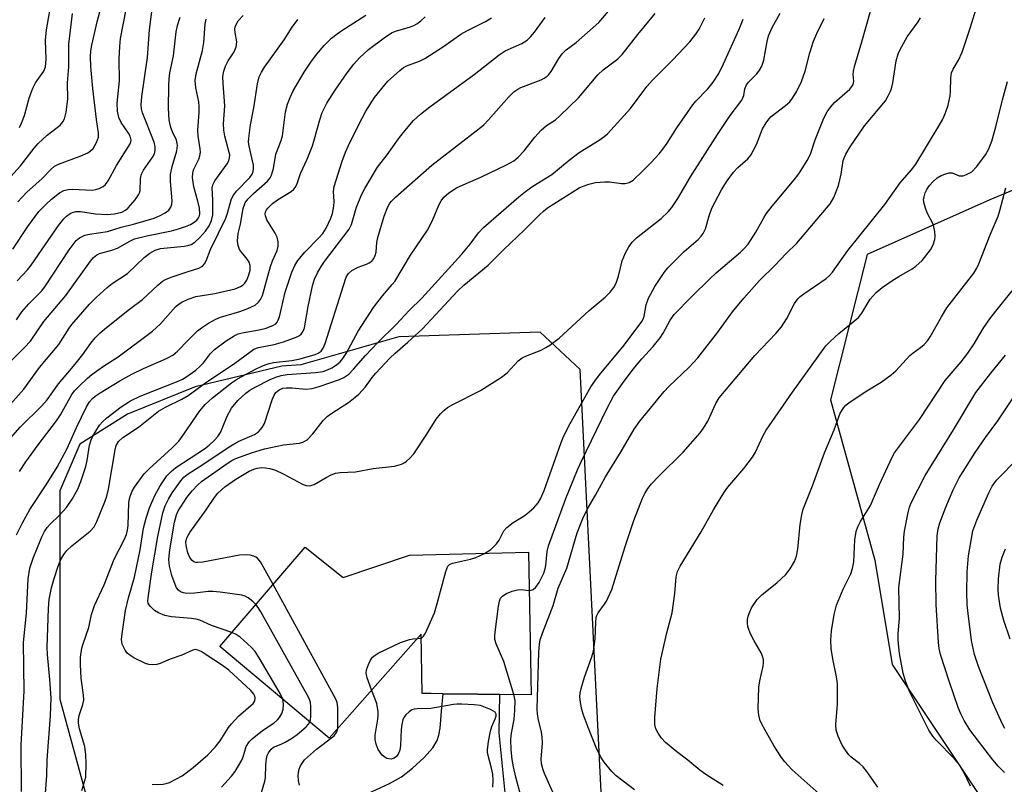
# Model space of a CAD drawing. Units: inches. Extents: x 1327762 to 1333762, y 525446 to 529446.
# Drawn here: x 1328167 to 1328404, y 527283 to 527466 of the extents above; entities that cross this region are included whole.
import ezdxf

# ---------------------------------------------------------------- set-up
doc = ezdxf.new("R2010")
doc.units = ezdxf.units.IN
doc.header["$MEASUREMENT"] = 0
for name, color, linetype in [('BLDG-Footprint', 5, 'Continuous'), ('NTRL-Trees', 3, 'Continuous'), ('TRANS-Road', 130, 'Continuous'), ('Undefined', 1, 'Continuous')]:
    doc.layers.add(name, color=color, linetype=linetype)

msp = doc.modelspace()

# ---------------------------------------------------------------- linework, layer by layer
at = {"layer": 'BLDG-Footprint', "elevation": 424.58}
msp.add_lwpolyline([(1328236.02, 527339.78), (1328245.19, 527332.5), (1328261.07, 527337.84), (1328289.74, 527338.59), (1328290.32, 527304.34), (1328282.75, 527304.43), (1328277.5, 527304.5), (1328269.2, 527304.6), (1328266.33, 527304.64), (1328264.19, 527304.66), (1328263.89, 527318.93), (1328241.8, 527293.95), (1328215.55, 527315.98)], close=True, dxfattribs=at)
at = {"layer": 'NTRL-Trees'}
for points in [[(1328429.35, 527435.17), (1328400.53, 527423.21), (1328371.04, 527410.11), (1328362.3, 527375.16), (1328372.94, 527336.65), (1328377.11, 527311.65), (1328402.11, 527274.15)], [(1328307.67, 527271.39), (1328305.9, 527306.71), (1328302.11, 527382.48), (1328292.52, 527391.44), (1328258.54, 527390.34), (1328234.98, 527383.59), (1328230.43, 527383.27), (1328209.62, 527378.29), (1328193.34, 527371.76), (1328181.9, 527364.49), (1328177.11, 527353.31), (1328177.11, 527303.31), (1328189.61, 527257.48)]]:
    msp.add_lwpolyline(points, dxfattribs=at)
at = {"layer": 'TRANS-Road'}
msp.add_polyline3d([(1328246.94, 527278.73, 0), (1328256.34, 527283.07, 0), (1328259.17, 527284.66, 0), (1328261.84, 527286.71, 0), (1328264.64, 527289.3, 0), (1328266.68, 527291.62, 0), (1328267.76, 527293.37, 0), (1328268.17, 527294.63, 0), (1328268.5, 527296.37, 0), (1328268.84, 527301.38, 0), (1328269.2, 527304.6, 0), (1328277.5, 527304.5, 0), (1328282.75, 527304.43, 0), (1328282.54, 527295.23, 0), (1328284.63, 527274.44, 0)], dxfattribs=at)
at = {"layer": 'Undefined'}
msp.add_line((1328262.92, 527317.83, 424), (1328263.91, 527317.97, 424), dxfattribs=at)
for points, elevation in [([(1328228.33, 527330.84), (1328225.34, 527336.26), (1328224.61, 527337.12), (1328224.18, 527337.43), (1328223.69, 527337.66), (1328222.85, 527337.84), (1328221.98, 527337.92), (1328220.27, 527337.88), (1328211.42, 527336.22), (1328210.28, 527336.09), (1328209.73, 527336.14), (1328209.28, 527336.31), (1328208.89, 527336.59), (1328208.44, 527337.15), (1328207.88, 527338.42), (1328207.43, 527340.17), (1328207.38, 527341.01), (1328207.6, 527342.04), (1328208.31, 527343.29), (1328212.22, 527348.77), (1328214.22, 527351.73), (1328215.08, 527352.8), (1328216.76, 527354.32), (1328219.4, 527356.11), (1328222.61, 527358.04), (1328223.67, 527358.54), (1328224.5, 527358.79), (1328225.64, 527358.9), (1328226.5, 527358.87), (1328227.57, 527358.65), (1328228.88, 527358.25), (1328230.73, 527357.44), (1328235.52, 527354.87), (1328236.28, 527354.62), (1328237.13, 527354.56), (1328237.67, 527354.65), (1328238.18, 527354.83), (1328241.06, 527356.55), (1328242.3, 527357.16), (1328243.33, 527357.53), (1328244.46, 527357.7), (1328248.16, 527357.91), (1328252.35, 527358.71), (1328257.53, 527359.26), (1328259.2, 527359.73), (1328259.96, 527360.1), (1328260.41, 527360.41), (1328261.22, 527361.16), (1328262.14, 527362.21), (1328265.29, 527366.94), (1328267.55, 527370.54), (1328268.55, 527371.85), (1328269.34, 527372.63), (1328270.25, 527373.32), (1328271.48, 527374.04), (1328278.19, 527377.43), (1328283.2, 527380.59), (1328284.61, 527381.66), (1328287.22, 527384.5), (1328288.17, 527385.27), (1328289.2, 527385.77), (1328292.71, 527387.1), (1328293.9, 527387.71), (1328294.82, 527388.29), (1328297.03, 527390.02), (1328304.31, 527396.66), (1328308.1, 527399.82), (1328309.36, 527401.01), (1328310.24, 527402.17), (1328310.77, 527403.19), (1328311.31, 527404.84), (1328312.24, 527408.53), (1328313, 527410.46), (1328313.77, 527411.89), (1328314.64, 527413.01), (1328315.66, 527414.08), (1328321.55, 527418.73), (1328323.24, 527420.31), (1328324.17, 527421.39), (1328325.57, 527423.48), (1328328.6, 527428.73), (1328335.12, 527438.87), (1328338.17, 527443.45), (1328340.95, 527447.14), (1328341.45, 527448.28), (1328341.69, 527449.86), (1328342.08, 527450.82), (1328342.57, 527451.45), (1328344.53, 527453.44), (1328345.2, 527454.33), (1328345.76, 527455.28), (1328346.22, 527456.77), (1328347.01, 527461.19), (1328347.39, 527462.54), (1328348.27, 527464.57), (1328350.21, 527468.03)], 422), ([(1328289.89, 527329.42), (1328290.37, 527329.47), (1328290.85, 527329.64), (1328291.46, 527330.15), (1328292.24, 527331.34), (1328293.35, 527333.59), (1328293.7, 527334.58), (1328293.87, 527335.36), (1328294.21, 527338.72), (1328294.5, 527340.09), (1328298.71, 527351.52), (1328301.48, 527358.37), (1328302.36, 527360.32), (1328308.51, 527373.02), (1328310.14, 527376.03), (1328312.26, 527379.12), (1328314.84, 527382.53), (1328316.91, 527385), (1328319.66, 527388), (1328321.34, 527390.05), (1328322.09, 527391.22), (1328323.76, 527394.29), (1328324.73, 527395.63), (1328328.91, 527400), (1328333.28, 527404.26), (1328334.79, 527405.64), (1328340.61, 527410.64), (1328341.62, 527411.62), (1328342.47, 527412.59), (1328344.32, 527415.42), (1328346.22, 527418.89), (1328346.83, 527419.85), (1328348.25, 527421.67), (1328353.94, 527428.46), (1328354.78, 527429.65), (1328356.62, 527432.61), (1328357.44, 527434.14), (1328358.56, 527437.6), (1328360.65, 527442.78), (1328361.43, 527444.29), (1328362.3, 527445.46), (1328363.25, 527446.57), (1328366.9, 527449.78), (1328367.43, 527450.42), (1328367.7, 527450.92), (1328367.91, 527451.69), (1328367.75, 527453.26), (1328367.82, 527454.08), (1328368.04, 527455.19), (1328369.83, 527461.13), (1328371.89, 527468.48)], 426), ([(1328218.41, 527319.3), (1328213.57, 527321.02), (1328210.75, 527322.23), (1328209.85, 527322.52), (1328208.73, 527322.69), (1328203.92, 527323.05), (1328202.29, 527323.39), (1328200.78, 527324.03), (1328199.84, 527324.59), (1328198.85, 527325.51), (1328198.54, 527325.93), (1328198.34, 527326.38), (1328198.26, 527326.86), (1328198.29, 527327.64), (1328199.18, 527333.89), (1328200.6, 527342.37), (1328201.8, 527348.03), (1328202.42, 527349.76), (1328203.21, 527351.31), (1328204.12, 527352.82), (1328206.14, 527355.73), (1328206.92, 527356.61), (1328207.72, 527357.27), (1328211.7, 527359.77), (1328217.79, 527363.91), (1328219.95, 527365.17), (1328223.88, 527366.88), (1328224.79, 527367.51), (1328225.73, 527368.53), (1328226.29, 527369.52), (1328228.14, 527375.21), (1328228.58, 527376.31), (1328229.02, 527376.96), (1328229.77, 527377.58), (1328230.67, 527377.96), (1328231.48, 527378.07), (1328232.92, 527378.05), (1328236.21, 527377.76), (1328237.7, 527377.92), (1328239.37, 527378.39), (1328244.31, 527380.03), (1328245.36, 527380.52), (1328246.53, 527381.35), (1328247.66, 527382.51), (1328250.54, 527385.85), (1328253.47, 527388.94), (1328257.87, 527393.3), (1328261.03, 527396.61), (1328264.08, 527399.62), (1328273.72, 527410.18), (1328275.7, 527412.55), (1328277.68, 527415.25), (1328278.88, 527416.56), (1328287.38, 527423.95), (1328288.94, 527425.23), (1328290.75, 527426.49), (1328295.31, 527429.29), (1328299.51, 527432.74), (1328301.89, 527434.54), (1328303.12, 527435.38), (1328306.64, 527437.5), (1328307.81, 527438.32), (1328308.67, 527439.07), (1328314.21, 527445.11), (1328318.16, 527450.39), (1328319.47, 527451.95), (1328324.34, 527456.7), (1328328.47, 527461.16), (1328329.9, 527463), (1328330.72, 527464.21), (1328332.03, 527466.88)], 418), ([(1328224.19, 527326.03), (1328223.45, 527326.76), (1328222.37, 527327.64), (1328221.66, 527328.05), (1328220.85, 527328.3), (1328215.62, 527329.01), (1328213.87, 527329.18), (1328212.7, 527329.13), (1328209.5, 527328.72), (1328207.57, 527328.68), (1328206.81, 527328.81), (1328206.11, 527329.06), (1328205.6, 527329.44), (1328205.16, 527330.05), (1328204.81, 527330.83), (1328204.04, 527333.03), (1328203.45, 527335.25), (1328203.28, 527336.85), (1328203.5, 527339.12), (1328204.62, 527345.8), (1328205.09, 527347.53), (1328205.56, 527348.53), (1328206.14, 527349.51), (1328207.63, 527351.72), (1328208.89, 527353.3), (1328210.24, 527354.75), (1328211.16, 527355.55), (1328217.27, 527359.88), (1328218.43, 527360.62), (1328219.34, 527361.09), (1328223.11, 527362.44), (1328226.3, 527363.42), (1328230.86, 527364.39), (1328234.7, 527364.73), (1328235.5, 527365.01), (1328236.48, 527365.57), (1328237.88, 527366.98), (1328240.4, 527370.18), (1328241.32, 527371.18), (1328242.19, 527371.82), (1328244.96, 527373.54), (1328246.43, 527374.55), (1328248.09, 527375.78), (1328248.97, 527376.56), (1328250.57, 527378.29), (1328252.14, 527380.51), (1328252.99, 527381.58), (1328256.42, 527385.19), (1328257.64, 527386.39), (1328260.69, 527388.99), (1328264.23, 527392.2), (1328267.33, 527395.62), (1328272.65, 527401.28), (1328274.19, 527402.68), (1328279.98, 527407.48), (1328283.68, 527411.23), (1328288.74, 527416.02), (1328292.44, 527419.7), (1328293.28, 527420.49), (1328294.26, 527421.25), (1328301.89, 527426.04), (1328302.86, 527426.5), (1328304.19, 527426.96), (1328305.81, 527427.37), (1328308.03, 527427.55), (1328309.17, 527427.51), (1328312.06, 527427.14), (1328312.91, 527427.11), (1328313.9, 527427.34), (1328314.83, 527427.94), (1328317.21, 527430.14), (1328319.2, 527432.15), (1328321.09, 527434.25), (1328322.01, 527435.38), (1328323.02, 527436.81), (1328325.38, 527440.5), (1328329.17, 527446), (1328329.89, 527446.88), (1328332.81, 527449.88), (1328334.09, 527451.43), (1328335.44, 527453.52), (1328336.59, 527455.86), (1328340.32, 527464.2), (1328341.24, 527466.56)], 420), ([(1328279.11, 527338.31), (1328280.66, 527339.26), (1328282.05, 527340.61), (1328282.69, 527341.5), (1328283.78, 527343.73), (1328284.48, 527344.54), (1328285.99, 527345.73), (1328288.4, 527347.18), (1328289.3, 527347.82), (1328291.01, 527349.25), (1328292.04, 527350.45), (1328292.59, 527351.37), (1328293.5, 527353.44), (1328297.56, 527364.91), (1328298.19, 527366.49), (1328299.68, 527369.47), (1328304.7, 527378.28), (1328305.64, 527379.69), (1328306.77, 527381.2), (1328312.7, 527388.29), (1328316.9, 527393.99), (1328317.23, 527394.58), (1328317.49, 527395.25), (1328317.97, 527397.99), (1328318.53, 527399.56), (1328320.09, 527402.35), (1328322.26, 527405.72), (1328323.2, 527406.83), (1328326.06, 527409.76), (1328327.11, 527410.76), (1328330.46, 527413.68), (1328331.21, 527414.46), (1328331.66, 527415.1), (1328332.25, 527416.26), (1328333.12, 527419.38), (1328333.75, 527421.18), (1328336.08, 527425.56), (1328337.46, 527427.77), (1328338.97, 527429.86), (1328340.02, 527430.93), (1328342.44, 527433.07), (1328343.16, 527433.95), (1328344.49, 527436.5), (1328345.94, 527440.23), (1328346.8, 527441.67), (1328347.47, 527442.56), (1328348.04, 527443.18), (1328351.49, 527445.84), (1328352.46, 527446.75), (1328353.14, 527447.65), (1328354.21, 527449.33), (1328355.26, 527451.6), (1328356.18, 527454.06), (1328357.31, 527458.47), (1328358.15, 527461.29), (1328358.97, 527463.17), (1328360.73, 527466.71)], 424), ([(1328336.51, 527282.58), (1328332.3, 527285.24), (1328330.89, 527286.22), (1328327.98, 527288.62), (1328325.33, 527290.64), (1328322.65, 527292.89), (1328321.64, 527293.93), (1328320.83, 527295.12), (1328320.33, 527296.15), (1328320.06, 527297.19), (1328320.05, 527298.91), (1328320.62, 527305.86), (1328321.53, 527312.93), (1328322.96, 527319.26), (1328324.19, 527323.99), (1328324.85, 527328.63), (1328325.18, 527332.71), (1328325.54, 527333.95), (1328326.17, 527335.2), (1328331.19, 527343.46), (1328334.12, 527348.79), (1328336.61, 527352.81), (1328337.63, 527354.24), (1328341.46, 527358.69), (1328343.54, 527361.41), (1328344.27, 527362.62), (1328346.03, 527366.48), (1328346.83, 527367.85), (1328353.13, 527376.98), (1328361.18, 527388.15), (1328362.15, 527389.19), (1328364.27, 527391.09), (1328369, 527394.96), (1328369.8, 527395.99), (1328371.83, 527399.36), (1328372.49, 527400.18), (1328373.26, 527400.95), (1328374.69, 527402.12), (1328377.03, 527403.71), (1328378.7, 527404.78), (1328381.87, 527406.62), (1328382.8, 527407.26), (1328384.28, 527408.64), (1328386.32, 527411.2), (1328386.94, 527412.42), (1328387.34, 527413.69), (1328387.41, 527414.5), (1328387.32, 527415.61), (1328387.12, 527416.72), (1328386.86, 527417.52), (1328385.53, 527420.09), (1328385.09, 527421.19), (1328384.77, 527422.33), (1328384.65, 527423.19), (1328384.74, 527423.93), (1328385.04, 527424.89), (1328385.43, 527425.66), (1328386.07, 527426.66), (1328386.82, 527427.52), (1328387.89, 527428.45), (1328388.89, 527429.03), (1328389.98, 527429.46), (1328390.8, 527429.66), (1328391.48, 527429.66), (1328393.15, 527428.99), (1328393.61, 527428.93), (1328394.14, 527429), (1328394.95, 527429.25), (1328396.23, 527429.93), (1328397.41, 527431.2), (1328399.52, 527434.03), (1328400.2, 527435.26), (1328401.02, 527437.32), (1328402.01, 527440.76), (1328403.57, 527447.25), (1328404.81, 527451.61)], 432), ([(1328360.95, 527279.27), (1328353.09, 527286.32), (1328351.22, 527288.35), (1328350.36, 527289.53), (1328348.73, 527292.04), (1328346.16, 527296.56), (1328345.39, 527298.1), (1328345.04, 527299.43), (1328344.91, 527301.01), (1328345.04, 527306.16), (1328345.25, 527307.69), (1328346.1, 527311.2), (1328346.18, 527312), (1328346.16, 527312.8), (1328345.95, 527313.64), (1328345.63, 527314.46), (1328343.89, 527317.34), (1328342.99, 527319.16), (1328342.55, 527320.23), (1328342.4, 527320.77), (1328342.32, 527321.58), (1328342.36, 527322.4), (1328342.52, 527323.2), (1328342.86, 527324.23), (1328343.32, 527325.24), (1328344.64, 527327.21), (1328345.87, 527328.44), (1328349.39, 527331.27), (1328351.5, 527333.24), (1328352.6, 527334.56), (1328353.58, 527336.32), (1328354.07, 527337.66), (1328354.43, 527339.33), (1328354.99, 527345.25), (1328355.35, 527347.56), (1328355.66, 527348.9), (1328357.92, 527354.5), (1328360.8, 527362.44), (1328363.11, 527368), (1328364.59, 527371.97), (1328365.45, 527373.3), (1328365.98, 527373.87), (1328366.66, 527374.44), (1328370.57, 527377.1), (1328374.46, 527379.4), (1328376.88, 527381.16), (1328377.96, 527382.17), (1328381.33, 527385.85), (1328382.12, 527386.49), (1328383.91, 527387.7), (1328384.76, 527388.47), (1328385.54, 527389.34), (1328386.21, 527390.29), (1328388.9, 527395.08), (1328390.25, 527397.28), (1328396.68, 527405.56), (1328397.4, 527406.79), (1328397.9, 527407.83), (1328400.64, 527414.83), (1328402.53, 527419.28), (1328402.97, 527420.66), (1328404.42, 527426.07)], 434), ([(1328373.66, 527282.14), (1328370.98, 527285.93), (1328370.1, 527287.07), (1328369.27, 527287.83), (1328367.25, 527289.37), (1328366.67, 527289.95), (1328365.83, 527291.05), (1328365.09, 527292.24), (1328364.11, 527294.43), (1328363.66, 527295.84), (1328363.57, 527297.22), (1328363.91, 527302.06), (1328363.97, 527304.45), (1328363.91, 527306.97), (1328363.74, 527308.67), (1328362.82, 527312.99), (1328362.42, 527315.46), (1328362.35, 527317.46), (1328362.51, 527319.73), (1328363.16, 527323.66), (1328363.7, 527325.88), (1328365.32, 527329.74), (1328367.17, 527333.42), (1328367.59, 527334.68), (1328367.84, 527336.3), (1328368.15, 527341.52), (1328368.47, 527343.56), (1328368.83, 527344.67), (1328369.5, 527345.96), (1328371.9, 527349.84), (1328374.02, 527354.86), (1328377.09, 527361.42), (1328377.66, 527362.45), (1328383.65, 527370.45), (1328389.83, 527379.83), (1328393.63, 527384.29), (1328395.23, 527386.34), (1328396.79, 527388.66), (1328398.92, 527392.29), (1328400.55, 527394.63), (1328401.96, 527396.47), (1328405.94, 527401.31)], 436), ([(1328395.9, 527282.39), (1328394.32, 527285.73), (1328393.3, 527287.49), (1328392.09, 527288.95), (1328387.68, 527293.44), (1328386.88, 527294.44), (1328385.93, 527295.89), (1328385.07, 527297.46), (1328381.3, 527304.95), (1328380.27, 527307.64), (1328379.71, 527309.53), (1328378.88, 527314.25), (1328378.52, 527317.39), (1328378.51, 527319.08), (1328378.81, 527322.66), (1328378.68, 527330.07), (1328379.7, 527338.08), (1328379.91, 527342.17), (1328380.08, 527343.62), (1328380.93, 527348.11), (1328381.28, 527349.41), (1328381.65, 527350.42), (1328385, 527356.98), (1328391.81, 527367.98), (1328397.22, 527376.9), (1328400.81, 527381.61), (1328404.28, 527385.88)], 438), ([(1328404.15, 527296.27), (1328403.59, 527297.3), (1328401.23, 527302.39), (1328397.82, 527311.11), (1328396.9, 527314.02), (1328396.16, 527317.41), (1328395.32, 527323.9), (1328395.13, 527325.97), (1328395.03, 527328.9), (1328395.13, 527333.91), (1328395.46, 527337.68), (1328396.47, 527343.75), (1328397.42, 527346.29), (1328400.28, 527352.88), (1328401.08, 527354.48), (1328402.13, 527355.89), (1328407.32, 527361.19)], 442), ([(1328263.91, 527317.97), (1328264.13, 527318.08), (1328264.5, 527318.41), (1328264.94, 527319.11), (1328267.09, 527324.02), (1328267.78, 527326.27), (1328269.8, 527333.95), (1328270.33, 527335.24), (1328270.68, 527335.61), (1328271.42, 527335.96), (1328275.77, 527336.88), (1328277.07, 527337.34), (1328279.11, 527338.31)], 424), ([(1328405.43, 527317.73), (1328403.88, 527322.17), (1328403.11, 527325.15), (1328402.67, 527328.23), (1328402.59, 527329.65), (1328402.66, 527332.23), (1328403.05, 527335.71), (1328403.48, 527337.37), (1328404.29, 527339.41)], 444), ([(1328243.86, 527296.28), (1328243.89, 527301.31), (1328243.75, 527302.47), (1328243.44, 527303.28), (1328228.33, 527330.84)], 422), ([(1328286.2, 527304.39), (1328283.75, 527312.32), (1328281.93, 527316.56), (1328281.62, 527317.63), (1328281.59, 527318.5), (1328281.67, 527319.38), (1328282.49, 527325.63), (1328282.7, 527326.79), (1328283.01, 527327.56), (1328283.52, 527328.11), (1328284.41, 527328.69), (1328285.75, 527329.22), (1328287.09, 527329.55), (1328287.9, 527329.6), (1328289.89, 527329.42)], 426), ([(1328237.13, 527297.87), (1328237.28, 527298.3), (1328237.39, 527299.13), (1328237.39, 527301.43), (1328237.28, 527302.56), (1328236.9, 527303.65), (1328225.38, 527324.26), (1328224.77, 527325.28), (1328224.19, 527326.03)], 420), ([(1328230.66, 527303.3), (1328230.37, 527304.01), (1328229.8, 527305.05), (1328224.99, 527313.26), (1328224.04, 527314.75), (1328223.05, 527315.82), (1328220.39, 527318.15), (1328219.44, 527318.83), (1328218.41, 527319.3)], 418), ([(1328252.01, 527305.5), (1328250.91, 527308.39), (1328250.69, 527309.51), (1328250.81, 527310.32), (1328251.27, 527311.66), (1328251.74, 527312.69), (1328252.2, 527313.37), (1328252.86, 527313.89), (1328253.61, 527314.32), (1328258.92, 527316.9), (1328261.14, 527317.64), (1328261.99, 527317.78), (1328262.92, 527317.83)], 424)]:
    msp.add_lwpolyline(points, dxfattribs=dict(at, elevation=elevation))
for points in [[(1328165.76, 527411.32, 394), (1328169.4, 527416.81, 394), (1328172.06, 527420.37, 394), (1328173.7, 527422.1, 394), (1328175.12, 527423.36, 394), (1328177, 527424.84, 394), (1328178.07, 527425.42, 394), (1328179.06, 527425.68, 394), (1328180.11, 527425.79, 394), (1328184.89, 527425.53, 394), (1328185.72, 527425.66, 394), (1328186.51, 527425.89, 394), (1328187.47, 527426.37, 394), (1328188.06, 527426.91, 394), (1328188.74, 527427.76, 394), (1328190.69, 527431.45, 394), (1328193.99, 527436.68, 394), (1328194.17, 527437.13, 394), (1328194.21, 527437.54, 394), (1328193.97, 527438.46, 394), (1328193.57, 527439.18, 394), (1328191.83, 527441.73, 394), (1328191.25, 527442.93, 394), (1328190.93, 527444.48, 394), (1328190.85, 527446.45, 394), (1328191.41, 527451.77, 394), (1328191.36, 527457.08, 394), (1328191.49, 527460.03, 394), (1328191.66, 527461.9, 394), (1328193.78, 527472.68, 394)], [(1328167.03, 527422.7, 392), (1328169.12, 527424.96, 392), (1328172.85, 527428.35, 392), (1328174.97, 527430.59, 392), (1328175.8, 527431.29, 392), (1328176.78, 527431.79, 392), (1328181.97, 527433.69, 392), (1328183.82, 527434.52, 392), (1328184.48, 527434.99, 392), (1328185.06, 527435.56, 392), (1328185.91, 527436.96, 392), (1328186.36, 527438.24, 392), (1328186.39, 527439.27, 392), (1328185.9, 527442.47, 392), (1328184.99, 527449.96, 392), (1328184.53, 527455.2, 392), (1328184.45, 527457.55, 392), (1328184.55, 527458.96, 392), (1328184.77, 527460.34, 392), (1328186.07, 527465.95, 392), (1328188.38, 527474.72, 392)], [(1328166.87, 527403.74, 396), (1328169.31, 527406.41, 396), (1328170.24, 527407.55, 396), (1328176.74, 527417.03, 396), (1328178.06, 527418.65, 396), (1328178.7, 527419.24, 396), (1328179.61, 527419.91, 396), (1328180.1, 527420.16, 396), (1328180.92, 527420.38, 396), (1328182.03, 527420.38, 396), (1328185.69, 527419.85, 396), (1328188.5, 527419.68, 396), (1328190.24, 527419.83, 396), (1328191.95, 527420.23, 396), (1328192.84, 527420.69, 396), (1328193.47, 527421.25, 396), (1328195.16, 527423.23, 396), (1328195.99, 527424.38, 396), (1328196.23, 527424.87, 396), (1328196.36, 527425.42, 396), (1328196.51, 527428.33, 396), (1328196.68, 527429.33, 396), (1328197.21, 527430.36, 396), (1328199.44, 527433.51, 396), (1328199.83, 527434.28, 396), (1328200.01, 527435.05, 396), (1328199.98, 527435.93, 396), (1328199.72, 527437.02, 396), (1328196.92, 527444.09, 396), (1328196.68, 527445.05, 396), (1328196.62, 527446.04, 396), (1328196.83, 527448.05, 396), (1328198.16, 527457.36, 396), (1328198.66, 527463.99, 396), (1328199.4, 527470.25, 396)], [(1328167.42, 527440.58, 388), (1328167.89, 527441.59, 388), (1328168.57, 527443.45, 388), (1328169.74, 527447.61, 388), (1328170.61, 527450.03, 388), (1328171.27, 527451.29, 388), (1328173.27, 527454.09, 388), (1328173.68, 527455.11, 388), (1328173.84, 527456.94, 388), (1328173.66, 527461.5, 388), (1328173.87, 527463.98, 388), (1328175.26, 527471.88, 388)], [(1328161.87, 527425.13, 390), (1328167.63, 527431.34, 390), (1328170.94, 527435.64, 390), (1328171.89, 527436.76, 390), (1328174.07, 527438.7, 390), (1328177.16, 527441.16, 390), (1328177.84, 527441.96, 390), (1328178.23, 527442.63, 390), (1328178.64, 527444.26, 390), (1328179.02, 527447.38, 390), (1328178.94, 527451.33, 390), (1328179.25, 527455.11, 390), (1328179.24, 527460.61, 390), (1328180.16, 527467.97, 390)], [(1328182.37, 527281.34, 414), (1328183.12, 527283.77, 414), (1328183.3, 527284.59, 414), (1328183.45, 527287.88, 414), (1328183.37, 527289.93, 414), (1328183.11, 527291.91, 414), (1328181.8, 527296.21, 414), (1328181.54, 527297.56, 414), (1328181.55, 527298.35, 414), (1328181.7, 527299.39, 414), (1328182.65, 527302.01, 414), (1328182.85, 527303.08, 414), (1328182.79, 527304.22, 414), (1328182.21, 527308.35, 414), (1328182.03, 527311.61, 414), (1328182.04, 527313.37, 414), (1328182.37, 527315.53, 414), (1328182.66, 527316.57, 414), (1328184.07, 527320.53, 414), (1328184.73, 527323.65, 414), (1328185.44, 527325.8, 414), (1328187.72, 527330.72, 414), (1328190.15, 527336.94, 414), (1328192.58, 527341.59, 414), (1328193.09, 527342.86, 414), (1328193.38, 527343.91, 414), (1328193.52, 527345.02, 414), (1328193.7, 527350.54, 414), (1328193.84, 527351.38, 414), (1328194.08, 527352.18, 414), (1328194.5, 527353.21, 414), (1328195.04, 527354.2, 414), (1328197.39, 527357.41, 414), (1328198.58, 527358.64, 414), (1328204.08, 527363.64, 414), (1328205.66, 527365.27, 414), (1328206.88, 527366.89, 414), (1328210.74, 527372.56, 414), (1328212.01, 527374.04, 414), (1328213.77, 527375.69, 414), (1328218.32, 527379.28, 414), (1328219.78, 527380.18, 414), (1328224.14, 527382.55, 414), (1328225.44, 527383.2, 414), (1328226.4, 527383.59, 414), (1328227.4, 527383.89, 414), (1328228.46, 527384.11, 414), (1328232.86, 527384.63, 414), (1328234.81, 527384.99, 414), (1328238.41, 527386.05, 414), (1328239.18, 527386.41, 414), (1328239.87, 527386.89, 414), (1328240.4, 527387.59, 414), (1328240.84, 527388.68, 414), (1328245.21, 527402.66, 414), (1328245.91, 527404.6, 414), (1328246.45, 527405.47, 414), (1328247.29, 527406.22, 414), (1328248.75, 527407.04, 414), (1328250.76, 527407.76, 414), (1328251.45, 527408.08, 414), (1328252.04, 527408.51, 414), (1328252.52, 527409.11, 414), (1328252.86, 527409.85, 414), (1328253.07, 527410.64, 414), (1328253.29, 527412.99, 414), (1328253.53, 527414.15, 414), (1328255.04, 527419.3, 414), (1328255.87, 527421.52, 414), (1328256.27, 527422.22, 414), (1328256.73, 527422.83, 414), (1328257.77, 527423.85, 414), (1328266.49, 527431.55, 414), (1328278.85, 527441.15, 414), (1328280.09, 527442.39, 414), (1328284.96, 527447.96, 414), (1328286.2, 527449.14, 414), (1328287.1, 527449.79, 414), (1328287.85, 527450.18, 414), (1328292.72, 527452.01, 414), (1328293.48, 527452.39, 414), (1328294.19, 527452.9, 414), (1328294.6, 527453.31, 414), (1328295.11, 527454, 414), (1328296.95, 527457.17, 414), (1328297.76, 527458.29, 414), (1328298.79, 527459.22, 414), (1328301.16, 527460.96, 414), (1328306.59, 527465.81, 414), (1328309.41, 527469.03, 414)], [(1328199.27, 527282.79, 416), (1328201.91, 527282.91, 416), (1328202.64, 527283.04, 416), (1328203.44, 527283.32, 416), (1328206.45, 527284.88, 416), (1328209.15, 527286.85, 416), (1328212.63, 527289.91, 416), (1328214.38, 527291.74, 416), (1328215.61, 527293.29, 416), (1328217.65, 527296.46, 416), (1328218.32, 527297.38, 416), (1328220.05, 527299.25, 416), (1328223.53, 527302.29, 416), (1328223.92, 527302.9, 416), (1328224.04, 527303.6, 416), (1328223.92, 527304.05, 416), (1328223.69, 527304.48, 416), (1328223.01, 527305.34, 416), (1328217.67, 527310.29, 416), (1328216.16, 527311.41, 416), (1328212.02, 527314.14, 416), (1328211.04, 527314.75, 416), (1328210.28, 527315.09, 416), (1328209.71, 527315.19, 416), (1328209.07, 527315.1, 416), (1328206.4, 527313.86, 416), (1328203.63, 527312.89, 416), (1328201.22, 527311.89, 416), (1328200.41, 527311.66, 416), (1328199.31, 527311.53, 416), (1328198.49, 527311.59, 416), (1328197.69, 527311.84, 416), (1328194.83, 527313.24, 416), (1328193.63, 527313.99, 416), (1328193.23, 527314.37, 416), (1328192.76, 527315.04, 416), (1328192.06, 527316.54, 416), (1328191.93, 527317.62, 416), (1328192.03, 527319.02, 416), (1328192.84, 527324.57, 416), (1328193.55, 527327.64, 416), (1328195, 527332.62, 416), (1328196.41, 527339.18, 416), (1328197.23, 527344.37, 416), (1328197.86, 527346.79, 416), (1328198.63, 527349.2, 416), (1328199.89, 527352.17, 416), (1328201.23, 527354.51, 416), (1328202.83, 527356.9, 416), (1328203.82, 527357.96, 416), (1328204.93, 527358.91, 416), (1328211.81, 527363.38, 416), (1328213.01, 527364.27, 416), (1328214.29, 527365.47, 416), (1328215.06, 527366.35, 416), (1328215.67, 527367.33, 416), (1328216.27, 527368.66, 416), (1328217.29, 527371.27, 416), (1328218.32, 527373.16, 416), (1328219.86, 527375.04, 416), (1328221.78, 527376.81, 416), (1328222.72, 527377.5, 416), (1328223.99, 527378.21, 416), (1328227.63, 527380.09, 416), (1328228.95, 527380.65, 416), (1328230.31, 527381, 416), (1328231.69, 527381.24, 416), (1328238.55, 527381.76, 416), (1328240.33, 527382, 416), (1328241.43, 527382.34, 416), (1328242.44, 527382.82, 416), (1328243.58, 527383.57, 416), (1328244.42, 527384.33, 416), (1328245.12, 527385.13, 416), (1328245.91, 527386.31, 416), (1328248.78, 527391.69, 416), (1328252.44, 527397.37, 416), (1328254.61, 527400.16, 416), (1328256.97, 527402.83, 416), (1328257.55, 527403.59, 416), (1328261.37, 527409.93, 416), (1328265.46, 527415.94, 416), (1328266.62, 527418.2, 416), (1328268.13, 527421.9, 416), (1328268.68, 527422.92, 416), (1328269.32, 527423.8, 416), (1328270.52, 527424.87, 416), (1328272.43, 527426.08, 416), (1328274.74, 527427.16, 416), (1328278.22, 527428.63, 416), (1328284.38, 527431.61, 416), (1328286.14, 527432.6, 416), (1328287.25, 527433.48, 416), (1328288.67, 527434.94, 416), (1328291.19, 527438.26, 416), (1328292.75, 527439.94, 416), (1328294.03, 527441.08, 416), (1328296.16, 527442.43, 416), (1328297.24, 527443.33, 416), (1328301.69, 527447.68, 416), (1328306.38, 527453.24, 416), (1328307.68, 527454.39, 416), (1328311.13, 527457.08, 416), (1328312.18, 527458.09, 416), (1328315.99, 527462.9, 416), (1328320.13, 527467.95, 416)], [(1328315.2, 527281.49, 430), (1328310.76, 527284.88, 430), (1328309.75, 527285.94, 430), (1328307.87, 527288.19, 430), (1328307.08, 527289.37, 430), (1328305.99, 527291.65, 430), (1328304.03, 527296.47, 430), (1328302.81, 527299.71, 430), (1328302.5, 527300.81, 430), (1328302.2, 527302.48, 430), (1328302.06, 527303.87, 430), (1328302.1, 527304.71, 430), (1328302.35, 527305.82, 430), (1328303.19, 527308.6, 430), (1328304.91, 527313.45, 430), (1328305.29, 527314.83, 430), (1328305.72, 527317.76, 430), (1328305.86, 527321.81, 430), (1328305.99, 527322.94, 430), (1328306.12, 527323.41, 430), (1328306.42, 527324.02, 430), (1328307.98, 527326.08, 430), (1328308.44, 527326.79, 430), (1328309.76, 527329.61, 430), (1328312.94, 527339.96, 430), (1328315.03, 527346.19, 430), (1328317.11, 527351.6, 430), (1328317.62, 527352.65, 430), (1328318.39, 527353.9, 430), (1328319.26, 527355, 430), (1328320.98, 527356.87, 430), (1328326.83, 527362.57, 430), (1328330.93, 527367.23, 430), (1328331.76, 527368.39, 430), (1328332.78, 527370.06, 430), (1328334.74, 527374.29, 430), (1328335.55, 527375.63, 430), (1328344.08, 527385.79, 430), (1328349.1, 527391.14, 430), (1328350.46, 527392.68, 430), (1328351.78, 527394.67, 430), (1328353.64, 527398.29, 430), (1328354.41, 527399.4, 430), (1328354.94, 527399.95, 430), (1328355.83, 527400.66, 430), (1328361.23, 527404.32, 430), (1328362.01, 527405, 430), (1328362.72, 527405.81, 430), (1328366.44, 527411.02, 430), (1328375.35, 527422.08, 430), (1328379.04, 527427.32, 430), (1328381.75, 527430.4, 430), (1328382.79, 527431.77, 430), (1328388.4, 527441.02, 430), (1328389.24, 527442.55, 430), (1328389.9, 527444.08, 430), (1328390.54, 527445.9, 430), (1328391.01, 527448.18, 430), (1328391.13, 527449.33, 430), (1328391.15, 527452.39, 430), (1328391.33, 527453.71, 430), (1328391.7, 527454.6, 430), (1328393.03, 527456.74, 430), (1328393.87, 527458.64, 430), (1328395.8, 527464.41, 430), (1328397.56, 527470.13, 430)], [(1328163.28, 527371.97, 402), (1328168.42, 527377.76, 402), (1328172.17, 527382.95, 402), (1328176.86, 527388.44, 402), (1328179.33, 527392.36, 402), (1328179.99, 527393.28, 402), (1328184.23, 527398.15, 402), (1328185.81, 527399.75, 402), (1328188.47, 527402.17, 402), (1328189.65, 527403.08, 402), (1328193.33, 527405.47, 402), (1328197.35, 527409.35, 402), (1328198.72, 527410.43, 402), (1328199.99, 527411.12, 402), (1328201.25, 527411.49, 402), (1328207, 527412.11, 402), (1328207.85, 527412.25, 402), (1328208.61, 527412.5, 402), (1328209.54, 527413.06, 402), (1328210.62, 527414.04, 402), (1328212.05, 527415.68, 402), (1328212.96, 527416.95, 402), (1328213.53, 527418.23, 402), (1328213.82, 527419.62, 402), (1328213.86, 527423.09, 402), (1328213.71, 527426.05, 402), (1328213.82, 527426.8, 402), (1328214.34, 527427.8, 402), (1328217.29, 527431.83, 402), (1328217.69, 527432.58, 402), (1328217.88, 527433.28, 402), (1328217.9, 527433.97, 402), (1328217.81, 527434.54, 402), (1328216.7, 527438.51, 402), (1328216.48, 527439.96, 402), (1328216.45, 527441.42, 402), (1328216.7, 527445.75, 402), (1328216.32, 527451.17, 402), (1328216.29, 527452.79, 402), (1328216.47, 527454.07, 402), (1328216.91, 527455.31, 402), (1328217.56, 527456.54, 402), (1328218.96, 527458.77, 402), (1328219.47, 527459.93, 402), (1328219.6, 527461.1, 402), (1328219.23, 527463.34, 402), (1328219.17, 527464.18, 402), (1328219.24, 527464.72, 402), (1328219.5, 527465.49, 402), (1328219.94, 527466.2, 402), (1328221.13, 527467.48, 402)], [(1328163.58, 527382.72, 400), (1328168.61, 527387.7, 400), (1328170.04, 527389.3, 400), (1328173.28, 527394.01, 400), (1328178.5, 527400.19, 400), (1328184.48, 527408.45, 400), (1328185.2, 527409.33, 400), (1328185.97, 527409.97, 400), (1328186.65, 527410.3, 400), (1328189.62, 527411.13, 400), (1328190.91, 527411.6, 400), (1328193.89, 527413.3, 400), (1328195.04, 527413.81, 400), (1328198.01, 527414.56, 400), (1328203.92, 527415.75, 400), (1328205.64, 527416.22, 400), (1328207.25, 527416.78, 400), (1328208.48, 527417.31, 400), (1328209.35, 527417.82, 400), (1328209.97, 527418.3, 400), (1328210.44, 527418.87, 400), (1328210.63, 527419.33, 400), (1328210.71, 527419.83, 400), (1328210.66, 527421.16, 400), (1328210.26, 527422.88, 400), (1328209.3, 527426.31, 400), (1328209.09, 527427.45, 400), (1328208.99, 527428.56, 400), (1328209.03, 527429.64, 400), (1328209.2, 527430.44, 400), (1328210.49, 527432.99, 400), (1328210.75, 527433.79, 400), (1328210.87, 527434.61, 400), (1328210.82, 527435.41, 400), (1328210.33, 527438.48, 400), (1328210.22, 527439.9, 400), (1328210.59, 527444.2, 400), (1328210.59, 527445.61, 400), (1328210.45, 527446.76, 400), (1328209.78, 527450.11, 400), (1328209.64, 527451.83, 400), (1328209.88, 527453.44, 400), (1328211.37, 527459.07, 400), (1328211.65, 527460.99, 400), (1328212.04, 527465.42, 400), (1328212.29, 527466.55, 400)], [(1328165.2, 527365.95, 404), (1328167.55, 527368.58, 404), (1328172.75, 527373.76, 404), (1328174.02, 527375.17, 404), (1328176.75, 527379.04, 404), (1328180.41, 527383.25, 404), (1328182.58, 527386.03, 404), (1328184.52, 527388.82, 404), (1328185.57, 527390.09, 404), (1328186.81, 527391.27, 404), (1328188.34, 527392.58, 404), (1328193.83, 527396.94, 404), (1328196.97, 527399.26, 404), (1328200.65, 527402.72, 404), (1328201.75, 527403.64, 404), (1328202.49, 527404.07, 404), (1328203.83, 527404.6, 404), (1328207.96, 527406.01, 404), (1328210.45, 527406.75, 404), (1328211.34, 527407.25, 404), (1328211.87, 527407.8, 404), (1328212.26, 527408.56, 404), (1328213.26, 527411.25, 404), (1328216.96, 527418.83, 404), (1328217.38, 527420, 404), (1328218.27, 527423.16, 404), (1328218.72, 527424.24, 404), (1328219.61, 527425.37, 404), (1328222.72, 527428.54, 404), (1328223.3, 527429.35, 404), (1328223.55, 527430, 404), (1328223.65, 527430.73, 404), (1328223.59, 527431.53, 404), (1328222.58, 527436.07, 404), (1328222.45, 527437.15, 404), (1328222.47, 527438.01, 404), (1328222.89, 527441.24, 404), (1328223.73, 527445.29, 404), (1328224.56, 527451.07, 404), (1328224.96, 527452.7, 404), (1328225.51, 527453.88, 404), (1328226.27, 527455.06, 404), (1328231.03, 527461.62, 404), (1328232.95, 527464.66, 404), (1328234.26, 527466.5, 404)], [(1328166.65, 527394.41, 398), (1328167.98, 527396.29, 398), (1328169.66, 527398.19, 398), (1328172.65, 527401.28, 398), (1328173.52, 527402.29, 398), (1328179.35, 527411.21, 398), (1328180.99, 527413.4, 398), (1328181.79, 527414.11, 398), (1328183.06, 527414.73, 398), (1328184.19, 527414.98, 398), (1328188.56, 527415.61, 398), (1328191.84, 527416.62, 398), (1328194.78, 527417.34, 398), (1328199.72, 527418.83, 398), (1328201.18, 527419.4, 398), (1328202.41, 527420.08, 398), (1328203.27, 527420.75, 398), (1328203.73, 527421.4, 398), (1328204.02, 527422.14, 398), (1328204.09, 527422.99, 398), (1328203.65, 527427.62, 398), (1328203.66, 527429.25, 398), (1328204.06, 527431.23, 398), (1328205.18, 527434.98, 398), (1328205.35, 527436.21, 398), (1328205.3, 527436.75, 398), (1328205.09, 527437.49, 398), (1328204.17, 527439.5, 398), (1328203.79, 527440.55, 398), (1328203.5, 527441.62, 398), (1328203.38, 527442.43, 398), (1328203.22, 527445.22, 398), (1328203.26, 527450.54, 398), (1328203.34, 527452.27, 398), (1328203.56, 527453.71, 398), (1328204.43, 527457.8, 398), (1328205.07, 527463.55, 398), (1328205.34, 527465.02, 398), (1328205.99, 527467.04, 398)], [(1328166.7, 527342.74, 408), (1328168.08, 527345.63, 408), (1328169.92, 527348.85, 408), (1328173.8, 527354.77, 408), (1328176.44, 527359.04, 408), (1328178.83, 527363.47, 408), (1328181.06, 527368.49, 408), (1328183.48, 527373.51, 408), (1328184.2, 527374.71, 408), (1328184.9, 527375.52, 408), (1328185.54, 527376.05, 408), (1328186.75, 527376.85, 408), (1328191.54, 527379.71, 408), (1328194.38, 527381.3, 408), (1328197.2, 527382.67, 408), (1328202.71, 527385.08, 408), (1328204.26, 527385.92, 408), (1328205.35, 527386.82, 408), (1328207.89, 527389.54, 408), (1328210.19, 527391.78, 408), (1328211.1, 527392.49, 408), (1328212.82, 527393.57, 408), (1328214.54, 527394.51, 408), (1328215.71, 527395.04, 408), (1328220.37, 527396.42, 408), (1328222.23, 527397.12, 408), (1328224.02, 527397.94, 408), (1328224.86, 527398.6, 408), (1328225.33, 527399.29, 408), (1328225.75, 527400.25, 408), (1328227.69, 527407.18, 408), (1328228.2, 527408.52, 408), (1328229.32, 527411.04, 408), (1328229.54, 527412.07, 408), (1328229.52, 527413.15, 408), (1328229.31, 527414.2, 408), (1328228.81, 527415.21, 408), (1328226.82, 527418.38, 408), (1328226.49, 527419.33, 408), (1328226.45, 527419.82, 408), (1328226.53, 527420.31, 408), (1328226.74, 527420.77, 408), (1328227.04, 527421.19, 408), (1328228.22, 527422.32, 408), (1328229.39, 527423.16, 408), (1328232.69, 527425.18, 408), (1328233.33, 527425.75, 408), (1328233.64, 527426.17, 408), (1328234, 527426.89, 408), (1328234.89, 527429.55, 408), (1328236.53, 527432.97, 408), (1328237.77, 527436.18, 408), (1328238.3, 527437.82, 408), (1328239.53, 527442.39, 408), (1328240.15, 527444.13, 408), (1328241.28, 527446.4, 408), (1328243.26, 527449.56, 408), (1328246.14, 527453.69, 408), (1328247.75, 527455.75, 408), (1328249.09, 527457.27, 408), (1328251.26, 527459.28, 408), (1328254.99, 527462.1, 408), (1328256.8, 527463.29, 408), (1328257.78, 527463.7, 408), (1328261.33, 527464.72, 408), (1328262.12, 527465.03, 408), (1328262.87, 527465.44, 408), (1328263.8, 527466.15, 408), (1328264.88, 527467.15, 408)], [(1328167.39, 527357.99, 406), (1328168.94, 527360.27, 406), (1328171.88, 527364.33, 406), (1328176.28, 527370.14, 406), (1328177.21, 527371.6, 406), (1328180, 527376.49, 406), (1328180.65, 527377.37, 406), (1328181.63, 527378.4, 406), (1328183.7, 527380.34, 406), (1328184.81, 527381.23, 406), (1328187.59, 527383.23, 406), (1328191.07, 527385.5, 406), (1328199.34, 527391.69, 406), (1328201.24, 527393.45, 406), (1328204.91, 527397.47, 406), (1328205.52, 527398.03, 406), (1328206.39, 527398.64, 406), (1328207.91, 527399.37, 406), (1328209.76, 527399.99, 406), (1328214.34, 527400.72, 406), (1328219.25, 527401.84, 406), (1328220.51, 527402.36, 406), (1328221.16, 527402.8, 406), (1328221.54, 527403.17, 406), (1328222.01, 527403.88, 406), (1328222.53, 527405.2, 406), (1328222.79, 527406.3, 406), (1328222.8, 527407.46, 406), (1328222.59, 527408.2, 406), (1328222.22, 527408.86, 406), (1328220.7, 527410.61, 406), (1328220.23, 527411.28, 406), (1328219.9, 527412.26, 406), (1328219.8, 527413.39, 406), (1328219.9, 527415.08, 406), (1328220.49, 527417.38, 406), (1328221.17, 527421.14, 406), (1328221.65, 527422.47, 406), (1328222.25, 527423.37, 406), (1328223.59, 527424.73, 406), (1328227, 527427.7, 406), (1328227.62, 527428.45, 406), (1328227.97, 527429.12, 406), (1328228.45, 527430.7, 406), (1328228.98, 527434.14, 406), (1328230.24, 527437.45, 406), (1328230.58, 527438.57, 406), (1328231.33, 527444.34, 406), (1328231.76, 527446.14, 406), (1328232.4, 527447.79, 406), (1328233.14, 527449.41, 406), (1328235.76, 527453.84, 406), (1328237.38, 527456.27, 406), (1328238.79, 527458.1, 406), (1328240.64, 527460.27, 406), (1328242.39, 527461.98, 406), (1328243.72, 527463.05, 406), (1328244.85, 527463.84, 406), (1328250.61, 527467.53, 406)], [(1328167.89, 527281.09, 410), (1328167.76, 527292.32, 410), (1328168.52, 527305.24, 410), (1328168.34, 527316.93, 410), (1328169.05, 527323.96, 410), (1328169.48, 527332.17, 410), (1328169.86, 527334.72, 410), (1328170.67, 527337.17, 410), (1328172.79, 527342.28, 410), (1328173.42, 527343.58, 410), (1328174.03, 527344.48, 410), (1328174.73, 527345.32, 410), (1328176.91, 527347.37, 410), (1328178.67, 527349.31, 410), (1328180.08, 527351.33, 410), (1328181.42, 527353.74, 410), (1328182.17, 527355.59, 410), (1328183.33, 527359.16, 410), (1328183.64, 527360.57, 410), (1328184.24, 527364.3, 410), (1328184.58, 527365.58, 410), (1328185, 527366.48, 410), (1328185.7, 527367.65, 410), (1328186.61, 527369.06, 410), (1328187.32, 527369.92, 410), (1328188.39, 527370.85, 410), (1328191.8, 527373.49, 410), (1328194.08, 527374.96, 410), (1328196.43, 527376.05, 410), (1328205.53, 527379.63, 410), (1328206.54, 527380.11, 410), (1328207.33, 527380.6, 410), (1328209.73, 527382.3, 410), (1328210.83, 527383.22, 410), (1328211.58, 527384.05, 410), (1328213.31, 527386.32, 410), (1328214.26, 527387.29, 410), (1328217.05, 527389.31, 410), (1328218.95, 527390.55, 410), (1328219.91, 527391, 410), (1328220.87, 527391.29, 410), (1328225.01, 527391.97, 410), (1328226.7, 527392.4, 410), (1328228.46, 527393.09, 410), (1328228.98, 527393.44, 410), (1328229.31, 527393.81, 410), (1328229.58, 527394.3, 410), (1328229.85, 527395.12, 410), (1328231.26, 527401.01, 410), (1328232.84, 527405.83, 410), (1328233.52, 527407.46, 410), (1328234.29, 527408.66, 410), (1328235.94, 527410.67, 410), (1328239.32, 527414.06, 410), (1328240.27, 527415.14, 410), (1328241.05, 527416.37, 410), (1328242.22, 527418.78, 410), (1328242.59, 527419.91, 410), (1328242.91, 527421.66, 410), (1328242.97, 527422.78, 410), (1328242.86, 527425.2, 410), (1328243.01, 527426.43, 410), (1328244.95, 527432.52, 410), (1328245.72, 527434.65, 410), (1328246.41, 527436.28, 410), (1328248.83, 527441.15, 410), (1328250.64, 527444.48, 410), (1328252.73, 527447.77, 410), (1328255.14, 527450.8, 410), (1328255.94, 527451.68, 410), (1328257.23, 527452.89, 410), (1328258.77, 527454.26, 410), (1328259.7, 527454.97, 410), (1328260.64, 527455.46, 410), (1328263.54, 527456.52, 410), (1328264.83, 527457.16, 410), (1328269.31, 527459.99, 410), (1328273.45, 527462.99, 410), (1328274.86, 527463.79, 410), (1328279.34, 527466.01, 410), (1328280.78, 527466.94, 410)], [(1328173.61, 527280.7, 412), (1328173.93, 527284.94, 412), (1328174.02, 527288.7, 412), (1328174.83, 527299.28, 412), (1328174.98, 527303.62, 412), (1328174.71, 527308.01, 412), (1328174.11, 527314.03, 412), (1328174.08, 527315.76, 412), (1328174.34, 527325.04, 412), (1328174.56, 527327.23, 412), (1328175.06, 527330.02, 412), (1328175.69, 527332.24, 412), (1328176.68, 527335.25, 412), (1328177.34, 527336.81, 412), (1328178.07, 527338.06, 412), (1328178.77, 527338.96, 412), (1328180.01, 527340.12, 412), (1328184.39, 527343.63, 412), (1328185.3, 527344.71, 412), (1328186.01, 527345.97, 412), (1328187.91, 527350.65, 412), (1328188.4, 527352.04, 412), (1328188.76, 527353.7, 412), (1328190.36, 527363.16, 412), (1328190.64, 527364.24, 412), (1328191.16, 527365.18, 412), (1328192.25, 527366.15, 412), (1328196.01, 527368.62, 412), (1328200.81, 527372.42, 412), (1328202.49, 527373.44, 412), (1328206.42, 527375.34, 412), (1328207.94, 527376.24, 412), (1328212.13, 527379.22, 412), (1328219.13, 527383.96, 412), (1328222.72, 527386.65, 412), (1328223.71, 527387.3, 412), (1328224.84, 527387.75, 412), (1328228.6, 527388.5, 412), (1328230.84, 527389.09, 412), (1328233.87, 527390.22, 412), (1328234.64, 527390.6, 412), (1328235.08, 527390.92, 412), (1328235.59, 527391.63, 412), (1328235.84, 527392.43, 412), (1328236.78, 527397.59, 412), (1328237.8, 527402.53, 412), (1328238.31, 527404.11, 412), (1328239.03, 527405.66, 412), (1328239.85, 527407.17, 412), (1328240.67, 527408.38, 412), (1328246.64, 527416.13, 412), (1328247.18, 527417.27, 412), (1328247.96, 527420.07, 412), (1328248.41, 527421.41, 412), (1328249.61, 527424.37, 412), (1328250.39, 527425.94, 412), (1328253.4, 527431.04, 412), (1328255.76, 527433.97, 412), (1328258.48, 527437.86, 412), (1328259.56, 527439.27, 412), (1328262.03, 527442.22, 412), (1328263.74, 527443.73, 412), (1328266, 527445.5, 412), (1328276.68, 527453.33, 412), (1328282.66, 527458.05, 412), (1328284.1, 527458.96, 412), (1328288.12, 527460.74, 412), (1328289.35, 527461.5, 412), (1328290.17, 527462.31, 412), (1328291.11, 527463.43, 412), (1328293.71, 527467.02, 412)], [(1328297.16, 527277.34, 428), (1328293.51, 527285.48, 428), (1328293.11, 527286.59, 428), (1328292.84, 527287.73, 428), (1328292.75, 527288.86, 428), (1328293.05, 527292.82, 428), (1328293.02, 527294.26, 428), (1328292.85, 527295.39, 428), (1328292, 527298.63, 428), (1328291.83, 527299.76, 428), (1328291.77, 527300.91, 428), (1328292.21, 527314.59, 428), (1328292.33, 527316.51, 428), (1328292.5, 527317.57, 428), (1328293.04, 527319.17, 428), (1328295.66, 527325.81, 428), (1328296.84, 527329.96, 428), (1328298.88, 527334.76, 428), (1328301.43, 527343.21, 428), (1328302.72, 527346.66, 428), (1328303.86, 527348.98, 428), (1328305.79, 527352.25, 428), (1328308.17, 527356.71, 428), (1328311.94, 527362.75, 428), (1328315.05, 527368.15, 428), (1328316.42, 527370.05, 428), (1328322.27, 527377.17, 428), (1328323.45, 527378.38, 428), (1328328.33, 527383.02, 428), (1328330.39, 527385.29, 428), (1328335.19, 527391.4, 428), (1328338.72, 527396.27, 428), (1328341.43, 527399.58, 428), (1328345.24, 527403.86, 428), (1328348.9, 527407.45, 428), (1328351.53, 527410.22, 428), (1328354.19, 527412.82, 428), (1328362.21, 527422.22, 428), (1328363.1, 527423.75, 428), (1328364.2, 527426.66, 428), (1328364.86, 527429.33, 428), (1328365.34, 527432.66, 428), (1328365.59, 527433.44, 428), (1328365.95, 527434.2, 428), (1328367, 527435.9, 428), (1328370.4, 527440.94, 428), (1328374.22, 527445.44, 428), (1328375.44, 527447.01, 428), (1328376.15, 527448.2, 428), (1328376.73, 527449.46, 428), (1328377, 527450.24, 428), (1328377.24, 527451.33, 428), (1328378.07, 527456.54, 428), (1328378.64, 527458.46, 428), (1328379.41, 527460.05, 428), (1328380.71, 527462.37, 428), (1328383.29, 527465.94, 428), (1328383.88, 527466.93, 428)], [(1328404.06, 527285.7, 440), (1328402.59, 527287.2, 440), (1328401.27, 527288.74, 440), (1328395.72, 527295.93, 440), (1328394.36, 527298.21, 440), (1328393.59, 527299.77, 440), (1328392.95, 527301.31, 440), (1328390.86, 527307.37, 440), (1328388.69, 527314.04, 440), (1328388.39, 527315.43, 440), (1328388.21, 527316.87, 440), (1328387.62, 527325.99, 440), (1328387.54, 527331.81, 440), (1328387.88, 527342.49, 440), (1328388.1, 527344.17, 440), (1328388.51, 527345.61, 440), (1328389.99, 527349.41, 440), (1328391.75, 527353.55, 440), (1328392.5, 527355.17, 440), (1328393.2, 527356.43, 440), (1328397.02, 527362.51, 440), (1328399.53, 527366.15, 440), (1328402.45, 527370.12, 440), (1328408.27, 527378.79, 440)], [(1328281.16, 527282.16, 424), (1328281.24, 527283.88, 424), (1328281.1, 527285.32, 424), (1328280.82, 527286.73, 424), (1328279.98, 527289.75, 424), (1328279.85, 527290.58, 424), (1328279.85, 527291.13, 424), (1328280.1, 527293.1, 424), (1328280.59, 527295.63, 424), (1328280.92, 527296.72, 424), (1328281.72, 527298.57, 424), (1328281.95, 527299.32, 424), (1328281.94, 527299.73, 424), (1328281.67, 527300.18, 424), (1328280.55, 527300.82, 424), (1328278.13, 527301.76, 424), (1328276.66, 527301.97, 424), (1328273.68, 527302.12, 424), (1328272.5, 527302.11, 424), (1328271.64, 527302.01, 424), (1328266.22, 527301.05, 424), (1328262.97, 527301, 424), (1328262.19, 527300.9, 424), (1328261.7, 527300.73, 424), (1328261.02, 527300.28, 424), (1328260.21, 527299.54, 424), (1328259.72, 527298.89, 424), (1328259.5, 527298.36, 424), (1328259.23, 527297.21, 424), (1328259.07, 527296.02, 424), (1328258.97, 527292.15, 424), (1328258.75, 527291.07, 424), (1328258.4, 527290.07, 424), (1328257.97, 527289.49, 424), (1328257.39, 527289.11, 424), (1328256.72, 527288.92, 424), (1328256.18, 527288.94, 424), (1328255.66, 527289.08, 424), (1328255.17, 527289.33, 424), (1328254.57, 527289.87, 424), (1328253.59, 527291.24, 424), (1328253.09, 527292.51, 424), (1328252.88, 527293.58, 424), (1328252.84, 527294.69, 424), (1328253.51, 527298.52, 424), (1328253.58, 527299.39, 424), (1328253.55, 527300.25, 424), (1328253.22, 527302.23, 424), (1328252.01, 527305.5, 424)], [(1328215.91, 527282.16, 418), (1328218.35, 527284.79, 418), (1328219.24, 527285.95, 418), (1328220.79, 527288.67, 418), (1328221.12, 527289.45, 418), (1328221.89, 527291.9, 418), (1328222.57, 527293.03, 418), (1328223.34, 527293.79, 418), (1328225.81, 527295.76, 418), (1328228.62, 527297.61, 418), (1328229.36, 527298.3, 418), (1328229.86, 527298.91, 418), (1328230.44, 527299.88, 418), (1328230.79, 527300.93, 418), (1328230.85, 527302.07, 418), (1328230.66, 527303.3, 418)], [(1328288.11, 527279.19, 426), (1328286.62, 527284.53, 426), (1328286.07, 527287.08, 426), (1328285.78, 527288.83, 426), (1328285.5, 527291.16, 426), (1328285.42, 527293.71, 426), (1328285.58, 527295.14, 426), (1328286.23, 527298.43, 426), (1328286.44, 527300.68, 426), (1328286.49, 527302.94, 426), (1328286.2, 527304.39, 426)], [(1328225.54, 527280.85, 420), (1328226.32, 527283.6, 420), (1328226.49, 527284.42, 420), (1328226.58, 527287.55, 420), (1328226.71, 527288.94, 420), (1328226.9, 527289.73, 420), (1328227.23, 527290.44, 420), (1328227.84, 527291.27, 420), (1328228.39, 527291.74, 420), (1328230.24, 527292.48, 420), (1328231.27, 527292.97, 420), (1328232.75, 527293.83, 420), (1328234.15, 527294.79, 420), (1328236.26, 527296.62, 420), (1328236.81, 527297.28, 420), (1328237.13, 527297.87, 420)], [(1328234.64, 527282.65, 422), (1328234.46, 527283.74, 422), (1328234.39, 527284.89, 422), (1328234.45, 527285.72, 422), (1328234.62, 527286.51, 422), (1328234.93, 527287.28, 422), (1328235.36, 527288.01, 422), (1328235.9, 527288.69, 422), (1328238.78, 527291.31, 422), (1328242.97, 527294.52, 422), (1328243.57, 527295.26, 422), (1328243.75, 527295.7, 422), (1328243.86, 527296.28, 422)]]:
    msp.add_polyline3d(points, dxfattribs=at)

doc.saveas('drawing.dxf')
